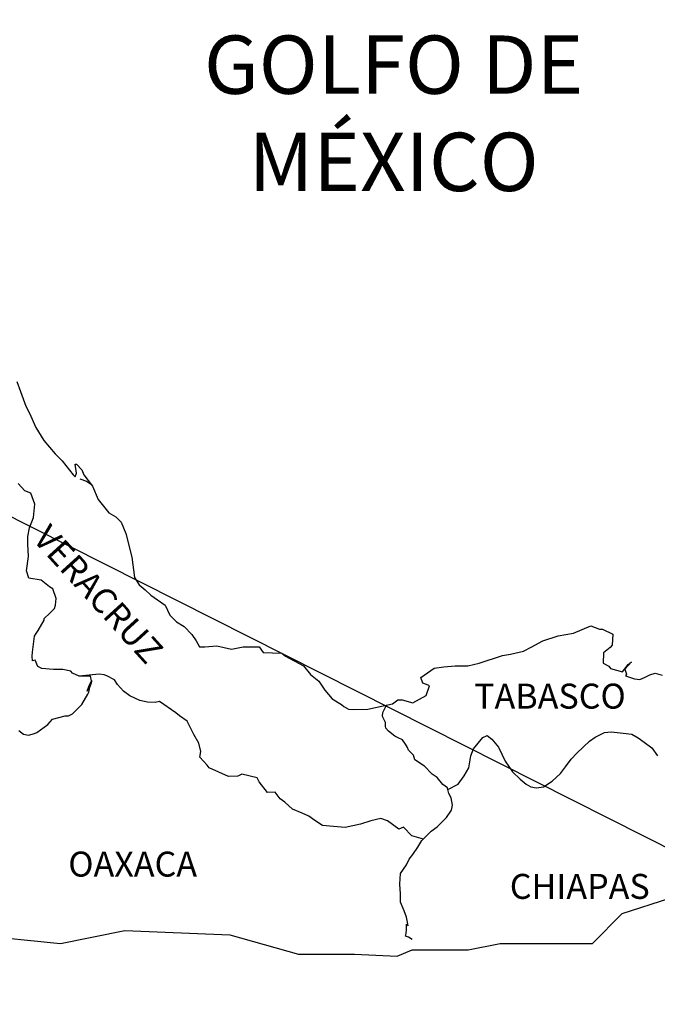
# Model space of a CAD drawing. Units: inches. Extents: x 286050 to 288450, y 2665363 to 2667163.
# Drawn here: x 288237 to 288298, y 2666812 to 2666907 of the extents above; entities that cross this region are included whole.
import ezdxf

# ---------------------------------------------------------------- set-up
doc = ezdxf.new("R2010")
doc.units = ezdxf.units.IN
doc.header["$MEASUREMENT"] = 0
doc.layers.add('Lomo', color=7, linetype='Continuous')
doc.layers.add('Pleamar Maxima', color=1, linetype='Continuous')
doc.styles.add('ROMANS', font='ROMANS', dxfattribs={"height": 0.2})

msp = doc.modelspace()

# ---------------------------------------------------------------- linework, layer by layer
at = {"layer": 'Lomo', "color": 7}
msp.add_line((288141.468, 2666906.727, 1.159), (288338.637, 2666807.316), dxfattribs=at)
msp.add_line((288141.468, 2666906.727, 1.159), (288338.637, 2666807.316), dxfattribs=at)
at = {"layer": 'Lomo', "color": 7, "linetype": 'Continuous'}
for p, q in [((288242.724, 2666862.666, 1.159), (288243.362, 2666862.417, 1.159)), ((288242.724, 2666862.666, 1.159), (288243.362, 2666862.417, 1.159)), ((288243.362, 2666862.417, 1.159), (288243.9, 2666862.068, 1.159)), ((288243.362, 2666862.417, 1.159), (288243.9, 2666862.068, 1.159))]:
    msp.add_line(p, q, dxfattribs=at)
at = {"layer": 'Lomo', "color": 7, "linetype": 'Continuous', "elevation": 1.159}
for points in [[(288236.677, 2666872.006), (288237.02, 2666871.025), (288237.557, 2666869.641), (288237.907, 2666868.948), (288238.498, 2666867.571), (288239.278, 2666866.334), (288240.36, 2666865.051), (288241.045, 2666864.365), (288242.08, 2666863.035), (288242.275, 2666862.833), (288242.416, 2666863.183), (288242.275, 2666864.07), (288242.416, 2666864.07), (288242.913, 2666863.525), (288243.108, 2666863.035), (288243.941, 2666861.946), (288244.486, 2666860.669), (288245.514, 2666859.386), (288246.199, 2666858.989), (288246.199, 2666858.989), (288246.69, 2666858.499), (288247.133, 2666857.41), (288247.725, 2666855.146), (288247.973, 2666853.17), (288248.417, 2666852.478), (288249.001, 2666851.987), (288249.546, 2666851.49), (288250.917, 2666850.509), (288251.36, 2666849.568), (288251.999, 2666848.93), (288252.731, 2666848.486), (288253.47, 2666847.693), (288253.907, 2666847.108), (288254.203, 2666846.51), (288254.74, 2666846.51), (288255.869, 2666846.611), (288257.294, 2666846.315), (288258.416, 2666846.517), (288259.935, 2666846.517), (288260.331, 2666845.973), (288262.139, 2666845.932), (288262.489, 2666845.63), (288264.202, 2666844.696), (288264.888, 2666843.856), (288265.674, 2666843.218), (288266.265, 2666842.378), (288266.951, 2666841.544), (288267.838, 2666841), (288268.08, 2666840.798), (288268.523, 2666840.556), (288269.007, 2666840.509), (288270.385, 2666840.556), (288271.849, 2666840.852), (288272.737, 2666841.054), (288273.274, 2666841.45), (288273.664, 2666841.45), (288274.692, 2666841.154), (288275.969, 2666841.847), (288276.305, 2666842.781), (288276.164, 2666842.834), (288275.673, 2666843.029), (288275.472, 2666843.574), (288276.748, 2666844.467), (288277.676, 2666844.615), (288278.758, 2666844.709), (288279.981, 2666844.709), (288281.056, 2666844.958), (288283.314, 2666845.704), (288284.093, 2666845.805), (288285.316, 2666846.1), (288286.056, 2666846.497), (288287.178, 2666847.088), (288288.649, 2666847.586), (288290.114, 2666847.834), (288291.781, 2666848.526), (288292.614, 2666848.231), (288292.91, 2666848.231), (288293.891, 2666847.733), (288293.844, 2666846.698), (288293.649, 2666846.457), (288293.011, 2666845.959), (288292.964, 2666844.971), (288293.508, 2666844.676), (288293.696, 2666844.434), (288294.825, 2666844.138), (288295.363, 2666844.83), (288295.712, 2666845.072), (288295.074, 2666844.387), (288295.222, 2666843.89), (288295.121, 2666843.742), (288296.001, 2666843.446), (288296.492, 2666843.399), (288296.935, 2666843.594), (288297.473, 2666843.842), (288297.963, 2666843.99), (288298.649, 2666843.795)], [(288236.677, 2666872.006), (288237.02, 2666871.025), (288237.557, 2666869.641), (288237.907, 2666868.948), (288238.498, 2666867.571), (288239.278, 2666866.334), (288240.36, 2666865.051), (288241.045, 2666864.365), (288242.08, 2666863.035), (288242.275, 2666862.833), (288242.416, 2666863.183), (288242.275, 2666864.07), (288242.416, 2666864.07), (288242.913, 2666863.525), (288243.108, 2666863.035), (288243.941, 2666861.946), (288244.486, 2666860.669), (288245.514, 2666859.386), (288246.199, 2666858.989), (288246.199, 2666858.989), (288246.69, 2666858.499), (288247.133, 2666857.41), (288247.725, 2666855.146), (288247.973, 2666853.17), (288248.417, 2666852.478), (288249.001, 2666851.987), (288249.546, 2666851.49), (288250.917, 2666850.509), (288251.36, 2666849.568), (288251.999, 2666848.93), (288252.731, 2666848.486), (288253.47, 2666847.693), (288253.907, 2666847.108), (288254.203, 2666846.51), (288254.74, 2666846.51), (288255.869, 2666846.611), (288257.294, 2666846.315), (288258.416, 2666846.517), (288259.935, 2666846.517), (288260.331, 2666845.973), (288262.139, 2666845.932), (288262.489, 2666845.63), (288264.202, 2666844.696), (288264.888, 2666843.856), (288265.674, 2666843.218), (288266.265, 2666842.378), (288266.951, 2666841.544), (288267.838, 2666841), (288268.08, 2666840.798), (288268.523, 2666840.556), (288269.007, 2666840.509), (288270.385, 2666840.556), (288271.849, 2666840.852), (288272.737, 2666841.054), (288273.274, 2666841.45), (288273.664, 2666841.45), (288274.692, 2666841.154), (288275.969, 2666841.847), (288276.305, 2666842.781), (288276.164, 2666842.834), (288275.673, 2666843.029), (288275.472, 2666843.574), (288276.748, 2666844.467), (288277.676, 2666844.615), (288278.758, 2666844.709), (288279.981, 2666844.709), (288281.056, 2666844.958), (288283.314, 2666845.704), (288284.093, 2666845.805), (288285.316, 2666846.1), (288286.056, 2666846.497), (288287.178, 2666847.088), (288288.649, 2666847.586), (288290.114, 2666847.834), (288291.781, 2666848.526), (288292.614, 2666848.231), (288292.91, 2666848.231), (288293.891, 2666847.733), (288293.844, 2666846.698), (288293.649, 2666846.457), (288293.011, 2666845.959), (288292.964, 2666844.971), (288293.508, 2666844.676), (288293.696, 2666844.434), (288294.825, 2666844.138), (288295.363, 2666844.83), (288295.712, 2666845.072), (288295.074, 2666844.387), (288295.222, 2666843.89), (288295.121, 2666843.742), (288296.001, 2666843.446), (288296.492, 2666843.399), (288296.935, 2666843.594), (288297.473, 2666843.842), (288297.963, 2666843.99), (288298.649, 2666843.795)], [(288236.865, 2666838.487), (288237.309, 2666838.144), (288237.799, 2666838.043), (288238.384, 2666838.191), (288238.585, 2666838.285), (288239.661, 2666839.071), (288240.104, 2666839.569), (288241.334, 2666839.911), (288241.63, 2666839.911), (288242.019, 2666840.106), (288242.463, 2666840.55), (288242.906, 2666840.993), (288243.491, 2666841.981), (288243.592, 2666842.176), (288243.686, 2666842.666), (288243.834, 2666843.063), (288243.881, 2666843.258), (288243.444, 2666842.277), (288243.592, 2666842.714), (288243.834, 2666843.258), (288243.74, 2666843.701), (288242.658, 2666843.701), (288242.019, 2666844.004), (288241.872, 2666844.199), (288241.085, 2666844.346), (288240.198, 2666844.346), (288239.076, 2666844.454), (288238.68, 2666844.649), (288238.431, 2666845.24), (288238.189, 2666845.193), (288238.135, 2666845.637), (288238.189, 2666846.026), (288238.384, 2666847.559), (288238.525, 2666847.801), (288238.727, 2666848.096), (288239.311, 2666849.084), (288239.311, 2666849.232), (288239.849, 2666849.77), (288240.292, 2666850.213), (288240.393, 2666850.509), (288240.44, 2666851.154), (288240.145, 2666852.088), (288239.802, 2666852.29), (288239.016, 2666852.928), (288237.84, 2666853.13), (288237.591, 2666853.815), (288237.786, 2666855.199), (288237.739, 2666856.382), (288237.739, 2666857.121), (288237.88, 2666857.961), (288238.276, 2666858.942), (288238.417, 2666860.226), (288238.028, 2666861.261), (288237.436, 2666861.509), (288236.798, 2666862.202)], [(288236.865, 2666838.487), (288237.309, 2666838.144), (288237.799, 2666838.043), (288238.384, 2666838.191), (288238.585, 2666838.285), (288239.661, 2666839.071), (288240.104, 2666839.569), (288241.334, 2666839.911), (288241.63, 2666839.911), (288242.019, 2666840.106), (288242.463, 2666840.55), (288242.906, 2666840.993), (288243.491, 2666841.981), (288243.592, 2666842.176), (288243.686, 2666842.666), (288243.834, 2666843.063), (288243.881, 2666843.258), (288243.444, 2666842.277), (288243.592, 2666842.714), (288243.834, 2666843.258), (288243.74, 2666843.701), (288242.658, 2666843.701), (288242.019, 2666844.004), (288241.872, 2666844.199), (288241.085, 2666844.346), (288240.198, 2666844.346), (288239.076, 2666844.454), (288238.68, 2666844.649), (288238.431, 2666845.24), (288238.189, 2666845.193), (288238.135, 2666845.637), (288238.189, 2666846.026), (288238.384, 2666847.559), (288238.525, 2666847.801), (288238.727, 2666848.096), (288239.311, 2666849.084), (288239.311, 2666849.232), (288239.849, 2666849.77), (288240.292, 2666850.213), (288240.393, 2666850.509), (288240.44, 2666851.154), (288240.145, 2666852.088), (288239.802, 2666852.29), (288239.016, 2666852.928), (288237.84, 2666853.13), (288237.591, 2666853.815), (288237.786, 2666855.199), (288237.739, 2666856.382), (288237.739, 2666857.121), (288237.88, 2666857.961), (288238.276, 2666858.942), (288238.417, 2666860.226), (288238.028, 2666861.261), (288237.436, 2666861.509), (288236.798, 2666862.202)], [(288275.72, 2666828.077), (288274.591, 2666828.373), (288273.805, 2666829.213), (288273.361, 2666829.018), (288272.28, 2666829.811), (288271.641, 2666830.053), (288270.66, 2666829.811), (288269.679, 2666829.515), (288268.207, 2666829.173), (288267.078, 2666829.274), (288266.043, 2666829.368), (288265.304, 2666829.865), (288264.72, 2666830.261), (288264.081, 2666830.557), (288263.147, 2666830.954), (288262.408, 2666831.599), (288261.964, 2666831.941), (288261.474, 2666832.586), (288260.735, 2666832.533), (288259.948, 2666833.574), (288259.753, 2666833.964), (288258.282, 2666834.314), (288257.885, 2666834.119), (288257.005, 2666834.072), (288255.137, 2666834.912), (288254.942, 2666835.154), (288254.257, 2666835.946), (288254.351, 2666836.491), (288254.156, 2666837.277), (288253.658, 2666838.117), (288253.02, 2666839.401), (288252.288, 2666839.891), (288251.938, 2666840.187), (288250.372, 2666841.275), (288249.976, 2666841.175), (288249.237, 2666841.228), (288248.504, 2666841.376), (288247.523, 2666841.826), (288246.932, 2666842.27), (288246.34, 2666842.908), (288246.045, 2666843.352), (288245.312, 2666843.748), (288245.064, 2666843.849), (288244.573, 2666843.896), (288242.658, 2666843.701)], [(288275.72, 2666828.077), (288274.591, 2666828.373), (288273.805, 2666829.213), (288273.361, 2666829.018), (288272.28, 2666829.811), (288271.641, 2666830.053), (288270.66, 2666829.811), (288269.679, 2666829.515), (288268.207, 2666829.173), (288267.078, 2666829.274), (288266.043, 2666829.368), (288265.304, 2666829.865), (288264.72, 2666830.261), (288264.081, 2666830.557), (288263.147, 2666830.954), (288262.408, 2666831.599), (288261.964, 2666831.941), (288261.474, 2666832.586), (288260.735, 2666832.533), (288259.948, 2666833.574), (288259.753, 2666833.964), (288258.282, 2666834.314), (288257.885, 2666834.119), (288257.005, 2666834.072), (288255.137, 2666834.912), (288254.942, 2666835.154), (288254.257, 2666835.946), (288254.351, 2666836.491), (288254.156, 2666837.277), (288253.658, 2666838.117), (288253.02, 2666839.401), (288252.288, 2666839.891), (288251.938, 2666840.187), (288250.372, 2666841.275), (288249.976, 2666841.175), (288249.237, 2666841.228), (288248.504, 2666841.376), (288247.523, 2666841.826), (288246.932, 2666842.27), (288246.34, 2666842.908), (288246.045, 2666843.352), (288245.312, 2666843.748), (288245.064, 2666843.849), (288244.573, 2666843.896), (288242.658, 2666843.701)], [(288278.072, 2666832.822), (288278.025, 2666833.003), (288277.582, 2666833.299), (288277.044, 2666833.991), (288276.547, 2666834.287), (288275.814, 2666835.08), (288274.88, 2666835.671), (288274.779, 2666836.114), (288274.289, 2666836.605), (288274.188, 2666836.854), (288273.993, 2666837.196), (288273.697, 2666837.593), (288273.308, 2666837.788), (288272.958, 2666837.936), (288272.374, 2666838.433), (288272.125, 2666838.729), (288272.078, 2666838.923), (288272.078, 2666839.273), (288271.829, 2666839.763), (288271.782, 2666839.864), (288271.829, 2666840.207), (288271.829, 2666840.207), (288271.829, 2666840.207), (288272.185, 2666840.933)], [(288278.072, 2666832.822), (288278.025, 2666833.003), (288277.582, 2666833.299), (288277.044, 2666833.991), (288276.547, 2666834.287), (288275.814, 2666835.08), (288274.88, 2666835.671), (288274.779, 2666836.114), (288274.289, 2666836.605), (288274.188, 2666836.854), (288273.993, 2666837.196), (288273.697, 2666837.593), (288273.308, 2666837.788), (288272.958, 2666837.936), (288272.374, 2666838.433), (288272.125, 2666838.729), (288272.078, 2666838.923), (288272.078, 2666839.273), (288271.829, 2666839.763), (288271.782, 2666839.864), (288271.829, 2666840.207), (288271.829, 2666840.207), (288271.829, 2666840.207), (288272.185, 2666840.933)], [(288274.625, 2666818.434), (288274.289, 2666818.649), (288273.993, 2666818.763), (288274.06, 2666819.005), (288274.107, 2666819.402), (288274.107, 2666819.892), (288274.249, 2666819.745), (288274.154, 2666820.242), (288274.101, 2666820.585), (288273.859, 2666821.176), (288273.509, 2666822.016), (288273.509, 2666822.802), (288273.462, 2666823.743), (288273.509, 2666824.778), (288273.805, 2666825.168), (288274.101, 2666825.611), (288274.343, 2666826.155), (288274.692, 2666826.599), (288275.183, 2666827.284), (288275.572, 2666827.93), (288276.11, 2666828.467), (288276.453, 2666828.817), (288277.044, 2666829.26), (288277.441, 2666829.65), (288277.924, 2666830.147), (288278.415, 2666830.833), (288278.516, 2666831.323), (288278.368, 2666832.015), (288278.173, 2666832.459), (288278.072, 2666832.822), (288279.053, 2666833.346), (288279.645, 2666834.132), (288280.081, 2666834.918), (288280.283, 2666836.054), (288280.525, 2666836.746), (288280.969, 2666837.284), (288281.412, 2666837.828), (288281.849, 2666838.023), (288282.292, 2666837.674), (288282.931, 2666836.887), (288283.576, 2666835.557), (288284.261, 2666834.522), (288284.994, 2666833.83), (288285.585, 2666833.332), (288286.029, 2666833.09), (288286.573, 2666832.99), (288287.258, 2666833.084), (288288.092, 2666833.628), (288288.878, 2666834.367), (288289.369, 2666835.006), (288289.906, 2666835.745), (288290.497, 2666836.336), (288291.673, 2666837.465), (288292.211, 2666837.862), (288293.091, 2666838.305), (288293.737, 2666838.352), (288294.913, 2666838.251), (288295.746, 2666838.151), (288296.337, 2666837.801), (288296.929, 2666837.358), (288297.661, 2666836.813), (288298.205, 2666836.074)], [(288274.625, 2666818.434), (288274.289, 2666818.649), (288273.993, 2666818.763), (288274.06, 2666819.005), (288274.107, 2666819.402), (288274.107, 2666819.892), (288274.249, 2666819.745), (288274.154, 2666820.242), (288274.101, 2666820.585), (288273.859, 2666821.176), (288273.509, 2666822.016), (288273.509, 2666822.802), (288273.462, 2666823.743), (288273.509, 2666824.778), (288273.805, 2666825.168), (288274.101, 2666825.611), (288274.343, 2666826.155), (288274.692, 2666826.599), (288275.183, 2666827.284), (288275.572, 2666827.93), (288276.11, 2666828.467), (288276.453, 2666828.817), (288277.044, 2666829.26), (288277.441, 2666829.65), (288277.924, 2666830.147), (288278.415, 2666830.833), (288278.516, 2666831.323), (288278.368, 2666832.015), (288278.173, 2666832.459), (288278.072, 2666832.822), (288279.053, 2666833.346), (288279.645, 2666834.132), (288280.081, 2666834.918), (288280.283, 2666836.054), (288280.525, 2666836.746), (288280.969, 2666837.284), (288281.412, 2666837.828), (288281.849, 2666838.023), (288282.292, 2666837.674), (288282.931, 2666836.887), (288283.576, 2666835.557), (288284.261, 2666834.522), (288284.994, 2666833.83), (288285.585, 2666833.332), (288286.029, 2666833.09), (288286.573, 2666832.99), (288287.258, 2666833.084), (288288.092, 2666833.628), (288288.878, 2666834.367), (288289.369, 2666835.006), (288289.906, 2666835.745), (288290.497, 2666836.336), (288291.673, 2666837.465), (288292.211, 2666837.862), (288293.091, 2666838.305), (288293.737, 2666838.352), (288294.913, 2666838.251), (288295.746, 2666838.151), (288296.337, 2666837.801), (288296.929, 2666837.358), (288297.661, 2666836.813), (288298.205, 2666836.074)]]:
    msp.add_lwpolyline(points, dxfattribs=at)
at = {"layer": 'Pleamar Maxima', "color": 7, "elevation": 1.159}
msp.add_lwpolyline([(288232.628, 2666818.884), (288240.868, 2666818.061), (288247.048, 2666819.296), (288257.142, 2666818.884), (288263.733, 2666817.032), (288269.089, 2666817.032), (288273.209, 2666816.826), (288274.651, 2666817.444), (288280.007, 2666817.444), (288283.097, 2666818.061), (288291.955, 2666818.061), (288294.81, 2666820.923), (288294.81, 2666820.923), (288299.37, 2666822.383), (288299.37, 2666822.383), (288301.268, 2666826.157), (288302.872, 2666828.762), (288303.763, 2666831.263), (288304.798, 2666833.077), (288308.228, 2666835.554), (288309.464, 2666840.081), (288315.438, 2666841.521), (288320.382, 2666841.933), (288322.264, 2666841.97)], dxfattribs=at)
msp.add_lwpolyline([(288232.628, 2666818.884), (288240.868, 2666818.061), (288247.048, 2666819.296), (288257.142, 2666818.884), (288263.733, 2666817.032), (288269.089, 2666817.032), (288273.209, 2666816.826), (288274.651, 2666817.444), (288280.007, 2666817.444), (288283.097, 2666818.061), (288291.955, 2666818.061), (288294.81, 2666820.923), (288294.81, 2666820.923), (288299.37, 2666822.383), (288299.37, 2666822.383), (288301.268, 2666826.157), (288302.872, 2666828.762), (288303.763, 2666831.263), (288304.798, 2666833.077), (288308.228, 2666835.554), (288309.464, 2666840.081), (288315.438, 2666841.521), (288320.382, 2666841.933), (288322.264, 2666841.97)], dxfattribs=at)

# ---------------------------------------------------------------- texts
at = {"layer": 'Lomo', "color": 7, "style": 'ROMANS'}
for s, insert, char_height, width, attachment_point in [('\\fArial|b0|i0|c0|p34;GOLFO DE MÉXICO', (288272.864, 2666905.21, 1.159), 5.6, 46.05328, 2), ('\\fArial|b0|i0|c0|p34;GOLFO DE MÉXICO', (288272.864, 2666905.21, 1.159), 5.6, 46.05328, 2), ('TABASCO', (288280.586, 2666842.993, 3.477), 2.4, 25.138, 1), ('TABASCO', (288280.586, 2666842.993, 3.477), 2.4, 25.138, 1), ('OAXACA', (288241.617, 2666826.869, 3.477), 2.4, 25.138, 1), ('OAXACA', (288241.617, 2666826.869, 3.477), 2.4, 25.138, 1), ('CHIAPAS', (288284.012, 2666824.729, 3.477), 2.4, 25.138, 1), ('CHIAPAS', (288284.012, 2666824.729, 3.477), 2.4, 25.138, 1)]:
    msp.add_mtext(s, dxfattribs=dict(at, insert=insert, char_height=char_height, width=width, attachment_point=attachment_point))
at = {"layer": 'Lomo', "color": 7, "insert": (288239.877, 2666858.449, 3.477), "char_height": 2.4, "width": 25.138, "attachment_point": 1, "rotation": 312.29499, "style": 'ROMANS'}
msp.add_mtext('VERACRUZ', dxfattribs=at)
msp.add_mtext('VERACRUZ', dxfattribs=at)

doc.saveas('drawing.dxf')
